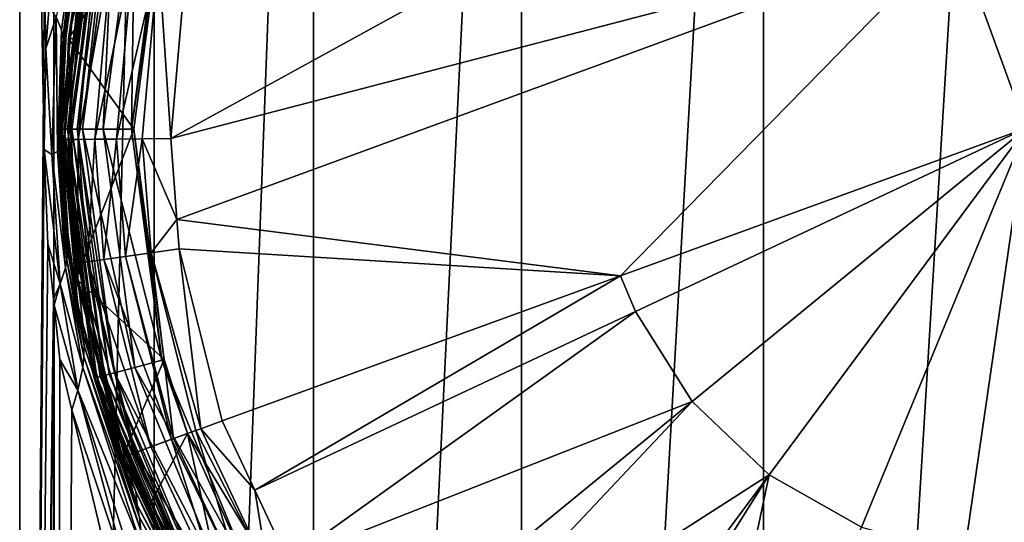
# Model space of a CAD drawing. Extents: x -50 to 9, y -51 to 323.
# Drawn here: x -39 to -15, y 10 to 22 of the extents above; entities that cross this region are included whole.
import ezdxf

# ---------------------------------------------------------------- set-up
doc = ezdxf.new("R2010")
doc.units = 0
doc.header["$MEASUREMENT"] = 0
doc.layers.get('0').update_dxf_attribs({"linetype": 'CONTINUOUS'})

msp = doc.modelspace()

# ---------------------------------------------------------------- linework, layer by layer
for points in [[(-38.386, 18.478, 5.142), (-38.347, 20.896, 5.313), (-38.974, 50.858, -0.144)], [(-38.974, 50.858, -0.144), (-38.347, 20.896, 5.313), (-38.263, 21.92, 5.646)], [(-38.386, 18.478, 5.142), (-38.974, 50.858, -0.144), (-38.974, -51.247, -0.144)], [(-38.974, -51.247, -0.144), (-38.974, 50.858, -0.144), (-38.154, 50.858, -6.374)], [(-38.974, -51.247, -0.144), (-38.154, 50.858, -6.374), (-38.154, -51.247, -6.374)], [(-38.154, -51.247, -6.374), (-38.154, 50.858, -6.374), (-35.749, 50.858, -12.18)], [(-38.154, -51.247, -6.374), (-35.749, 50.858, -12.18), (-35.749, -51.247, -12.18)], [(-35.749, -51.247, -12.18), (-35.749, 50.858, -12.18), (-31.923, 50.858, -17.166)], [(-35.749, -51.247, -12.18), (-31.923, 50.858, -17.166), (-31.923, -51.247, -17.166)], [(-31.923, -51.247, -17.166), (-31.923, 50.858, -17.166), (-26.938, 50.858, -20.991)], [(-31.923, -51.247, -17.166), (-26.938, 50.858, -20.991), (-26.938, -51.247, -20.991)], [(-26.938, -51.247, -20.991), (-26.938, 50.858, -20.991), (-21.132, 50.858, -23.396)], [(-26.938, -51.247, -20.991), (-21.132, 50.858, -23.396), (-21.132, -51.247, -23.396)], [(-21.132, -51.247, -23.396), (-21.132, 50.858, -23.396), (-14.902, 50.858, -24.216)], [(-21.132, -51.247, -23.396), (-14.902, 50.858, -24.216), (-14.902, -51.247, -24.216)], [(-16.528, 23.651, 92.623), (-14.831, 18.988, 92.833), (2.184, 30.402, 91.249)], [(-18.172, 28.168, 92.419), (-35.352, 18.741, 91.251), (-16.528, 23.651, 92.623)], [(-18.172, 28.168, 92.419), (-35.067, 21.934, 91.265), (-35.352, 18.741, 91.251)], [(-37.8, 21.143, 60.738), (-37.459, 23.481, 88.298), (-36.547, 26.774, 60.738)], [(-36.547, 26.774, 60.738), (-35.507, 24.484, 60.738), (-37.8, 21.143, 60.738)], [(-37.098, 24.908, 11.501), (-37.971, 18.963, 52.513), (-37.185, 24.933, 52.513)], [(-37.971, 18.963, 52.513), (-37.954, 18.963, 52.643), (-37.185, 24.933, 52.513)], [(-37.536, 23.42, 10.405), (-37.971, 18.963, 52.513), (-37.098, 24.908, 11.501)], [(-37.185, 24.933, 52.513), (-37.954, 18.963, 52.643), (-37.168, 24.929, 52.643)], [(-37.954, 18.963, 52.643), (-37.904, 18.963, 52.764), (-37.168, 24.929, 52.643)], [(-37.168, 24.929, 52.643), (-37.904, 18.963, 52.764), (-37.12, 24.916, 52.764)], [(-37.904, 18.963, 52.764), (-37.824, 18.963, 52.868), (-37.12, 24.916, 52.764)], [(-37.12, 24.916, 52.764), (-37.824, 18.963, 52.868), (-37.043, 24.895, 52.868)], [(-37.824, 18.963, 52.868), (-37.72, 18.963, 52.948), (-37.043, 24.895, 52.868)], [(-37.043, 24.895, 52.868), (-37.72, 18.963, 52.948), (-36.943, 24.869, 52.948)], [(-37.72, 18.963, 52.948), (-37.599, 18.963, 52.998), (-36.943, 24.869, 52.948)], [(-36.943, 24.869, 52.948), (-37.599, 18.963, 52.998), (-36.826, 24.837, 52.998)], [(-37.599, 18.963, 52.998), (-37.469, 18.963, 53.015), (-36.826, 24.837, 52.998)], [(-36.826, 24.837, 52.998), (-37.469, 18.963, 53.015), (-36.7, 24.804, 53.015)], [(-36.968, 18.963, 53.015), (-36.7, 24.804, 53.015), (-37.469, 18.963, 53.015)], [(-36.216, 24.674, 53.015), (-36.7, 24.804, 53.015), (-36.968, 18.963, 53.015)], [(-36.296, 18.963, 60.498), (-36.216, 24.674, 55.021), (-36.968, 18.963, 55.021)], [(-36.968, 18.963, 53.015), (-36.968, 18.963, 55.021), (-36.216, 24.674, 55.021)], [(-36.968, 18.963, 53.015), (-36.216, 24.674, 55.021), (-36.216, 24.674, 53.015)], [(-35.567, 24.5, 60.498), (-36.216, 24.674, 55.021), (-36.296, 18.963, 60.498)], [(-37.8, 21.143, 60.738), (-35.507, 24.484, 60.738), (-36.234, 18.963, 60.738)], [(-36.296, 18.963, 60.498), (-35.507, 24.484, 60.738), (-35.567, 24.5, 60.498)], [(-36.296, 18.963, 60.498), (-36.234, 18.963, 60.738), (-35.507, 24.484, 60.738)], [(-38.102, 21.647, 6.45), (-37.975, 21.347, 7.349), (-37.631, 23.863, 8.425)], [(-37.631, 23.863, 8.425), (-37.975, 21.347, 7.349), (-37.934, 21.198, 7.802)], [(-37.631, 23.863, 8.425), (-37.934, 21.198, 7.802), (-37.601, 23.618, 8.842)], [(-37.601, 23.618, 8.842), (-37.934, 21.198, 7.802), (-37.908, 21.052, 8.256)], [(-37.601, 23.618, 8.842), (-37.908, 21.052, 8.256), (-37.591, 23.376, 9.261)], [(-16.528, 23.651, 92.623), (-35.352, 18.741, 91.251), (-35.202, 16.795, 91.249)], [(-16.528, 23.651, 92.623), (-35.202, 16.795, 91.249), (-24.56, 15.448, 92.431)], [(-24.56, 15.448, 92.431), (-14.831, 18.988, 92.833), (-16.528, 23.651, 92.623)], [(-37.536, 23.42, 10.405), (-37.615, 22.885, 10.138), (-37.971, 18.963, 52.513)], [(-37.815, 18.717, 88.982), (-37.139, 23.406, 89.664), (-37.378, 23.459, 89)], [(-37.815, 18.717, 88.982), (-37.378, 23.459, 89), (-37.676, 21.131, 88.288)], [(-37.569, 18.718, 89.646), (-37.139, 23.406, 89.664), (-37.815, 18.717, 88.982)], [(-37.8, 21.143, 60.738), (-37.676, 21.131, 88.288), (-37.459, 23.481, 88.298)], [(-37.676, 21.131, 88.288), (-37.378, 23.459, 89), (-37.459, 23.481, 88.298)], [(-37.569, 18.718, 89.646), (-36.755, 23.325, 90.252), (-37.139, 23.406, 89.664)], [(-37.897, 20.906, 8.711), (-37.591, 23.376, 9.261), (-37.908, 21.052, 8.256)], [(-37.601, 23.139, 9.681), (-37.591, 23.376, 9.261), (-37.897, 20.906, 8.711)], [(-37.175, 18.722, 90.235), (-36.755, 23.325, 90.252), (-37.569, 18.718, 89.646)], [(-37.175, 18.722, 90.235), (-36.247, 23.22, 90.732), (-36.755, 23.325, 90.252)], [(-36.654, 18.727, 90.716), (-36.247, 23.22, 90.732), (-37.175, 18.722, 90.235)], [(-36.654, 18.727, 90.716), (-35.642, 23.097, 91.078), (-36.247, 23.22, 90.732)], [(-37.857, 21.255, 9.326), (-37.601, 23.139, 9.681), (-37.897, 20.906, 8.711)], [(-37.615, 22.885, 10.138), (-37.601, 23.139, 9.681), (-37.857, 21.255, 9.326)], [(-36.035, 18.733, 91.061), (-35.642, 23.097, 91.078), (-36.654, 18.727, 90.716)], [(-36.035, 18.733, 91.061), (-35.352, 18.741, 91.251), (-35.642, 23.097, 91.078)], [(-35.642, 23.097, 91.078), (-35.352, 18.741, 91.251), (-35.067, 21.934, 91.265)], [(-37.971, 18.963, 52.513), (-37.615, 22.885, 10.138), (-37.857, 21.255, 9.326)], [(-38.102, 21.647, 6.45), (-38.263, 21.92, 5.646), (-38.347, 20.896, 5.313)], [(-38.202, 18.361, 6.081), (-38.102, 21.647, 6.45), (-38.347, 20.896, 5.313)], [(-38.071, 18.433, 7.021), (-38.102, 21.647, 6.45), (-38.202, 18.361, 6.081)], [(-38.071, 18.433, 7.021), (-37.975, 21.347, 7.349), (-38.102, 21.647, 6.45)], [(-38.025, 18.469, 7.494), (-37.975, 21.347, 7.349), (-38.071, 18.433, 7.021)], [(-38.025, 18.469, 7.494), (-37.934, 21.198, 7.802), (-37.975, 21.347, 7.349)], [(-37.993, 18.505, 7.968), (-37.934, 21.198, 7.802), (-38.025, 18.469, 7.494)], [(-37.993, 18.505, 7.968), (-37.908, 21.052, 8.256), (-37.934, 21.198, 7.802)], [(-37.974, 18.54, 8.442), (-37.908, 21.052, 8.256), (-37.993, 18.505, 7.968)], [(-37.897, 20.906, 8.711), (-37.908, 21.052, 8.256), (-37.974, 18.54, 8.442)], [(-37.971, 18.963, 52.513), (-37.857, 21.255, 9.326), (-37.889, 20.753, 9.206)], [(-37.899, 18.718, 88.278), (-37.676, 21.131, 88.288), (-37.8, 21.143, 60.738)], [(-37.899, 18.718, 88.278), (-37.8, 21.143, 60.738), (-37.67, 15.735, 88.275)], [(-37.676, 21.131, 88.288), (-37.899, 18.718, 88.278), (-37.815, 18.717, 88.982)], [(-37.897, 20.906, 8.711), (-37.889, 20.753, 9.206), (-37.857, 21.255, 9.326)], [(-37.67, 15.735, 88.275), (-37.8, 21.143, 60.738), (-37.616, 15.377, 60.738)], [(-37.8, 21.143, 60.738), (-36.234, 18.963, 60.738), (-37.616, 15.377, 60.738)], [(-38.202, 18.361, 6.081), (-38.347, 20.896, 5.313), (-38.386, 18.478, 5.142)], [(-37.974, 18.54, 8.442), (-37.96, 19.667, 8.944), (-37.897, 20.906, 8.711)], [(-37.897, 20.906, 8.711), (-37.96, 19.667, 8.944), (-37.889, 20.753, 9.206)], [(-37.889, 20.753, 9.206), (-37.96, 19.667, 8.944), (-37.971, 18.963, 52.513)], [(-37.974, 18.54, 8.442), (-37.96, 18.963, 8.944), (-37.96, 19.667, 8.944)], [(-37.971, 18.963, 52.513), (-37.96, 19.667, 8.944), (-37.96, 18.963, 8.944)], [(-37.961, 18.277, 8.945), (-37.96, 18.963, 8.944), (-37.974, 18.54, 8.442)], [(-37.869, 16.799, 9.286), (-37.815, 16.414, 9.468), (-37.971, 18.963, 52.513)], [(-37.869, 16.799, 9.286), (-37.971, 18.963, 52.513), (-37.961, 18.277, 8.945)], [(-37.815, 16.414, 9.468), (-37.583, 14.748, 10.258), (-37.971, 18.963, 52.513)], [(-37.971, 18.963, 52.513), (-37.583, 14.748, 10.258), (-37.461, 14.304, 10.575)], [(-37.971, 18.963, 52.513), (-37.461, 14.304, 10.575), (-37.185, 12.992, 52.513)], [(-37.971, 18.963, 52.513), (-37.96, 18.963, 8.944), (-37.961, 18.277, 8.945)], [(-37.185, 12.992, 52.513), (-37.168, 12.996, 52.643), (-37.971, 18.963, 52.513)], [(-37.971, 18.963, 52.513), (-37.168, 12.996, 52.643), (-37.954, 18.963, 52.643)], [(-37.168, 12.996, 52.643), (-37.12, 13.009, 52.764), (-37.954, 18.963, 52.643)], [(-37.954, 18.963, 52.643), (-37.12, 13.009, 52.764), (-37.904, 18.963, 52.764)], [(-37.12, 13.009, 52.764), (-37.043, 13.03, 52.868), (-37.904, 18.963, 52.764)], [(-37.904, 18.963, 52.764), (-37.043, 13.03, 52.868), (-37.824, 18.963, 52.868)], [(-37.043, 13.03, 52.868), (-36.943, 13.057, 52.948), (-37.824, 18.963, 52.868)], [(-37.824, 18.963, 52.868), (-36.943, 13.057, 52.948), (-37.72, 18.963, 52.948)], [(-36.943, 13.057, 52.948), (-36.826, 13.088, 52.998), (-37.72, 18.963, 52.948)], [(-37.72, 18.963, 52.948), (-36.826, 13.088, 52.998), (-37.599, 18.963, 52.998)], [(-37.616, 15.377, 60.738), (-36.234, 18.963, 60.738), (-35.507, 13.442, 60.738)], [(-36.826, 13.088, 52.998), (-36.7, 13.122, 53.015), (-37.599, 18.963, 52.998)], [(-37.599, 18.963, 52.998), (-36.7, 13.122, 53.015), (-37.469, 18.963, 53.015)], [(-36.968, 18.963, 53.015), (-37.469, 18.963, 53.015), (-36.216, 13.252, 53.015)], [(-36.216, 13.252, 53.015), (-37.469, 18.963, 53.015), (-36.7, 13.122, 53.015)], [(-36.296, 18.963, 60.498), (-36.968, 18.963, 55.021), (-35.567, 13.426, 60.498)], [(-35.567, 13.426, 60.498), (-36.968, 18.963, 55.021), (-36.216, 13.252, 55.021)], [(-36.216, 13.252, 55.021), (-36.968, 18.963, 53.015), (-36.216, 13.252, 55.021)], [(-36.216, 13.252, 55.021), (-36.968, 18.963, 53.015), (-36.216, 13.252, 53.015)], [(-36.216, 13.252, 55.021), (-36.968, 18.963, 55.021), (-36.968, 18.963, 53.015)], [(-35.567, 13.426, 60.498), (-36.234, 18.963, 60.738), (-36.296, 18.963, 60.498)], [(-35.567, 13.426, 60.498), (-35.507, 13.442, 60.738), (-36.234, 18.963, 60.738)], [(-24.56, 15.448, 92.431), (-24.203, 14.59, 92.431), (-14.831, 18.988, 92.833)], [(-24.203, 14.59, 92.431), (-22.845, 12.433, 92.431), (-14.831, 18.988, 92.833)], [(-22.845, 12.433, 92.431), (-21, 10.674, 92.431), (-14.831, 18.988, 92.833)], [(-21, 10.674, 92.431), (-18.781, 9.419, 92.431), (-14.831, 18.988, 92.833)], [(-18.781, 9.419, 92.431), (-16.323, 8.744, 92.431), (-14.831, 18.988, 92.833)], [(-16.323, 8.744, 92.431), (-13.775, 8.689, 92.431), (-14.831, 18.988, 92.833)], [(-37.67, 15.735, 88.275), (-37.815, 18.717, 88.982), (-37.899, 18.718, 88.278)], [(-37.587, 15.747, 88.979), (-37.569, 18.718, 89.646), (-37.815, 18.717, 88.982)], [(-37.587, 15.747, 88.979), (-37.815, 18.717, 88.982), (-37.67, 15.735, 88.275)], [(-37.344, 15.781, 89.644), (-37.569, 18.718, 89.646), (-37.587, 15.747, 88.979)], [(-37.344, 15.781, 89.644), (-37.175, 18.722, 90.235), (-37.569, 18.718, 89.646)], [(-36.953, 15.837, 90.233), (-37.175, 18.722, 90.235), (-37.344, 15.781, 89.644)], [(-36.953, 15.837, 90.233), (-36.654, 18.727, 90.716), (-37.175, 18.722, 90.235)], [(-36.437, 15.91, 90.713), (-36.654, 18.727, 90.716), (-36.953, 15.837, 90.233)], [(-36.437, 15.91, 90.713), (-36.035, 18.733, 91.061), (-36.654, 18.727, 90.716)], [(-35.824, 15.997, 91.058), (-36.035, 18.733, 91.061), (-36.437, 15.91, 90.713)], [(-35.202, 16.795, 91.249), (-35.352, 18.741, 91.251), (-36.035, 18.733, 91.061)], [(-35.824, 15.997, 91.058), (-35.202, 16.795, 91.249), (-36.035, 18.733, 91.061)], [(-38.302, 16.214, 5.503), (-38.386, 18.478, 5.142), (-38.974, -51.247, -0.144)], [(-38.386, 18.478, 5.142), (-38.001, 15.254, 6.802), (-38.202, 18.361, 6.081)], [(-38.386, 18.478, 5.142), (-38.302, 16.214, 5.503), (-38.001, 15.254, 6.802)], [(-38.202, 18.361, 6.081), (-37.877, 15.642, 7.671), (-38.071, 18.433, 7.021)], [(-38.071, 18.433, 7.021), (-37.84, 15.833, 8.109), (-38.025, 18.469, 7.494)], [(-38.071, 18.433, 7.021), (-37.877, 15.642, 7.671), (-37.84, 15.833, 8.109)], [(-38.025, 18.469, 7.494), (-37.819, 16.023, 8.55), (-37.993, 18.505, 7.968)], [(-38.025, 18.469, 7.494), (-37.84, 15.833, 8.109), (-37.819, 16.023, 8.55)], [(-37.974, 18.54, 8.442), (-37.993, 18.505, 7.968), (-37.815, 16.21, 8.991)], [(-37.815, 16.21, 8.991), (-37.993, 18.505, 7.968), (-37.819, 16.023, 8.55)], [(-37.961, 18.277, 8.945), (-37.974, 18.54, 8.442), (-37.869, 16.799, 9.286)], [(-37.869, 16.799, 9.286), (-37.974, 18.54, 8.442), (-37.815, 16.21, 8.991)], [(-38.202, 18.361, 6.081), (-38.001, 15.254, 6.802), (-37.877, 15.642, 7.671)], [(-37.815, 16.21, 8.991), (-37.815, 16.414, 9.468), (-37.869, 16.799, 9.286)], [(-35.148, 16.094, 91.249), (-35.202, 16.795, 91.249), (-35.824, 15.997, 91.058)], [(-24.56, 15.448, 92.431), (-35.202, 16.795, 91.249), (-35.148, 16.094, 91.249)], [(-37.815, 16.21, 8.991), (-37.583, 14.748, 10.258), (-37.815, 16.414, 9.468)], [(-38.974, -51.247, -0.144), (-38.163, 14.896, 6.025), (-38.302, 16.214, 5.503)], [(-38.001, 15.254, 6.802), (-38.302, 16.214, 5.503), (-38.163, 14.896, 6.025)], [(-37.815, 16.21, 8.991), (-37.819, 16.023, 8.55), (-37.449, 14.026, 10.134)], [(-37.449, 14.026, 10.134), (-37.583, 14.748, 10.258), (-37.815, 16.21, 8.991)], [(-34.632, 11.781, 91.109), (-35.148, 16.094, 91.249), (-35.824, 15.997, 91.058)], [(-24.56, 15.448, 92.431), (-35.148, 16.094, 91.249), (-34.115, 11.97, 91.249)], [(-34.115, 11.97, 91.249), (-35.148, 16.094, 91.249), (-34.632, 11.781, 91.109)], [(-37.435, 13.51, 9.311), (-37.84, 15.833, 8.109), (-37.877, 15.642, 7.671)], [(-37.431, 13.77, 9.722), (-37.819, 16.023, 8.55), (-37.84, 15.833, 8.109)], [(-37.431, 13.77, 9.722), (-37.84, 15.833, 8.109), (-37.435, 13.51, 9.311)], [(-37.449, 14.026, 10.134), (-37.819, 16.023, 8.55), (-37.431, 13.77, 9.722)], [(-35.829, 11.346, 90.233), (-36.953, 15.837, 90.233), (-37.344, 15.781, 89.644)], [(-35.334, 11.526, 90.707), (-36.437, 15.91, 90.713), (-36.953, 15.837, 90.233)], [(-35.334, 11.526, 90.707), (-36.953, 15.837, 90.233), (-35.829, 11.346, 90.233)], [(-35.284, 11.544, 90.754), (-35.824, 15.997, 91.058), (-36.437, 15.91, 90.713)], [(-35.284, 11.544, 90.754), (-36.437, 15.91, 90.713), (-35.334, 11.526, 90.707)], [(-34.632, 11.781, 91.109), (-35.824, 15.997, 91.058), (-34.751, 11.738, 91.045)], [(-34.751, 11.738, 91.045), (-35.824, 15.997, 91.058), (-35.284, 11.544, 90.754)], [(-37.461, 13.246, 8.904), (-37.877, 15.642, 7.671), (-38.001, 15.254, 6.802)], [(-37.435, 13.51, 9.311), (-37.877, 15.642, 7.671), (-37.461, 13.246, 8.904)], [(-37.587, 15.747, 88.979), (-37.67, 15.735, 88.275), (-37.582, 15.385, 88.275)], [(-37.67, 15.735, 88.275), (-37.616, 15.377, 60.738), (-37.582, 15.385, 88.275)], [(-36.229, 11.2, 89.58), (-37.344, 15.781, 89.644), (-37.587, 15.747, 88.979)], [(-36.229, 11.2, 89.58), (-37.587, 15.747, 88.979), (-36.417, 11.132, 88.975)], [(-36.417, 11.132, 88.975), (-37.587, 15.747, 88.979), (-36.459, 11.117, 88.84)], [(-36.459, 11.117, 88.84), (-37.587, 15.747, 88.979), (-37.582, 15.385, 88.275)], [(-35.829, 11.346, 90.233), (-37.344, 15.781, 89.644), (-36.193, 11.213, 89.64)], [(-36.193, 11.213, 89.64), (-37.344, 15.781, 89.644), (-36.229, 11.2, 89.58)], [(-37.582, 15.385, 88.275), (-37.616, 15.377, 60.738), (-36.509, 11.098, 88.275)], [(-36.509, 11.098, 88.275), (-37.616, 15.377, 60.738), (-36.509, 11.098, 60.738)], [(-37.616, 15.377, 60.738), (-35.507, 13.442, 60.738), (-36.509, 11.098, 60.738)], [(-36.459, 11.117, 88.84), (-37.582, 15.385, 88.275), (-36.509, 11.098, 88.275)], [(-34.115, 11.97, 91.249), (-33.333, 10.305, 91.249), (-24.56, 15.448, 92.431)], [(-24.56, 15.448, 92.431), (-33.333, 10.305, 91.249), (-24.203, 14.59, 92.431)], [(-38.001, 15.254, 6.802), (-38.163, 14.896, 6.025), (-38.147, 14.746, 6.084)], [(-37.58, 12.709, 8.102), (-38.001, 15.254, 6.802), (-38.147, 14.746, 6.084)], [(-37.461, 13.246, 8.904), (-38.001, 15.254, 6.802), (-37.58, 12.709, 8.102)], [(-38.974, -51.247, -0.144), (-38.147, 14.746, 6.084), (-38.163, 14.896, 6.025)], [(-38.154, -51.247, 6.086), (-38.147, 14.746, 6.084), (-38.974, -51.247, -0.144)], [(-38.154, -51.247, 6.086), (-38.009, 13.441, 6.601), (-38.147, 14.746, 6.084)], [(-37.58, 12.709, 8.102), (-38.147, 14.746, 6.084), (-38.009, 13.441, 6.601)], [(-37.449, 14.026, 10.134), (-37.461, 14.304, 10.575), (-37.583, 14.748, 10.258)], [(-33.333, 10.305, 91.249), (-32.543, 8.622, 91.249), (-24.203, 14.59, 92.431)], [(-24.203, 14.59, 92.431), (-32.543, 8.622, 91.249), (-22.845, 12.433, 92.431)], [(-37.108, 13.013, 11.498), (-37.461, 14.304, 10.575), (-37.449, 14.026, 10.134)], [(-37.185, 12.992, 52.513), (-37.461, 14.304, 10.575), (-37.108, 13.013, 11.498)], [(-36.16, 9.951, 13.175), (-37.108, 13.013, 11.498), (-37.449, 14.026, 10.134)], [(-37.449, 14.026, 10.134), (-37.431, 13.77, 9.722), (-36.16, 9.951, 13.175)], [(-36.098, 9.653, 12.778), (-37.431, 13.77, 9.722), (-37.435, 13.51, 9.311)], [(-36.16, 9.951, 13.175), (-37.431, 13.77, 9.722), (-36.098, 9.653, 12.778)], [(-36.07, 9.343, 12.384), (-37.435, 13.51, 9.311), (-37.461, 13.246, 8.904)], [(-36.098, 9.653, 12.778), (-37.435, 13.51, 9.311), (-36.07, 9.343, 12.384)], [(-38.154, -51.247, 6.086), (-37.721, 12.229, 7.397), (-38.009, 13.441, 6.601)], [(-38.009, 13.441, 6.601), (-37.721, 12.229, 7.397), (-37.58, 12.709, 8.102)], [(-36.079, 9.021, 11.997), (-37.461, 13.246, 8.904), (-37.58, 12.709, 8.102)], [(-36.07, 9.343, 12.384), (-37.461, 13.246, 8.904), (-36.079, 9.021, 11.997)], [(-36.216, 13.252, 53.015), (-36.7, 13.122, 53.015), (-34.012, 7.93, 53.015)], [(-36.509, 11.098, 60.738), (-35.507, 13.442, 60.738), (-34.948, 11.667, 60.738)], [(-35.567, 13.426, 60.498), (-36.216, 13.252, 55.021), (-33.43, 8.266, 60.498)], [(-35.567, 13.426, 60.498), (-36.216, 13.252, 55.021), (-36.216, 13.252, 55.021)], [(-33.43, 8.266, 60.498), (-36.216, 13.252, 55.021), (-34.012, 7.93, 55.021)], [(-34.012, 7.93, 53.015), (-34.012, 7.93, 55.021), (-36.216, 13.252, 55.021)], [(-36.216, 13.252, 55.021), (-36.216, 13.252, 53.015), (-34.012, 7.93, 53.015)], [(-34.948, 11.667, 60.738), (-35.507, 13.442, 60.738), (-35.567, 13.426, 60.498)], [(-35.567, 13.426, 60.498), (-33.43, 8.266, 60.498), (-34.948, 11.667, 60.738)], [(-37.185, 12.992, 52.513), (-37.108, 13.013, 11.498), (-36.573, 11.054, 12.898)], [(-37.185, 12.992, 52.513), (-34.865, 7.437, 52.643), (-37.168, 12.996, 52.643)], [(-36.187, 10.271, 13.576), (-34.88, 7.428, 52.513), (-37.185, 12.992, 52.513)], [(-36.187, 10.271, 13.576), (-37.185, 12.992, 52.513), (-36.573, 11.054, 12.898)], [(-34.88, 7.428, 52.513), (-34.865, 7.437, 52.643), (-37.185, 12.992, 52.513)], [(-37.168, 12.996, 52.643), (-34.822, 7.462, 52.764), (-37.12, 13.009, 52.764)], [(-34.865, 7.437, 52.643), (-34.822, 7.462, 52.764), (-37.168, 12.996, 52.643)], [(-37.12, 13.009, 52.764), (-34.753, 7.502, 52.868), (-37.043, 13.03, 52.868)], [(-34.822, 7.462, 52.764), (-34.753, 7.502, 52.868), (-37.12, 13.009, 52.764)], [(-36.16, 9.951, 13.175), (-36.573, 11.054, 12.898), (-37.108, 13.013, 11.498)], [(-37.043, 13.03, 52.868), (-34.663, 7.554, 52.948), (-36.943, 13.057, 52.948)], [(-34.753, 7.502, 52.868), (-34.663, 7.554, 52.948), (-37.043, 13.03, 52.868)], [(-36.943, 13.057, 52.948), (-34.558, 7.614, 52.998), (-36.826, 13.088, 52.998)], [(-34.663, 7.554, 52.948), (-34.558, 7.614, 52.998), (-36.943, 13.057, 52.948)], [(-36.826, 13.088, 52.998), (-34.446, 7.679, 53.015), (-36.7, 13.122, 53.015)], [(-34.558, 7.614, 52.998), (-34.446, 7.679, 53.015), (-36.826, 13.088, 52.998)], [(-34.012, 7.93, 53.015), (-36.7, 13.122, 53.015), (-34.446, 7.679, 53.015)], [(-37.58, 12.709, 8.102), (-37.721, 12.229, 7.397), (-36.314, 8.018, 10.902)], [(-36.079, 9.021, 11.997), (-37.58, 12.709, 8.102), (-36.201, 8.356, 11.252)], [(-36.201, 8.356, 11.252), (-37.58, 12.709, 8.102), (-36.314, 8.018, 10.902)], [(-32.543, 8.622, 91.249), (-30.632, 6.056, 91.249), (-22.845, 12.433, 92.431)], [(-30.632, 6.056, 91.249), (-29.846, 4.999, 91.249), (-22.845, 12.433, 92.431)], [(-22.845, 12.433, 92.431), (-29.846, 4.999, 91.249), (-21, 10.674, 92.431)], [(-36.962, 9.043, 9.489), (-37.721, 12.229, 7.397), (-38.154, -51.247, 6.086)], [(-37.721, 12.229, 7.397), (-36.962, 9.043, 9.489), (-36.314, 8.018, 10.902)], [(-34.632, 11.781, 91.109), (-33.333, 10.305, 91.249), (-34.115, 11.97, 91.249)], [(-35.881, 9.903, 61.072), (-36.509, 11.098, 60.738), (-34.948, 11.667, 60.738)], [(-35.881, 9.903, 61.072), (-34.948, 11.667, 60.738), (-33.627, 5.613, 62.269)], [(-35.284, 11.544, 90.754), (-33.616, 7.994, 90.754), (-34.751, 11.738, 91.045)], [(-33.627, 5.613, 62.269), (-34.948, 11.667, 60.738), (-33.031, 8.5, 61.643)], [(-34.948, 11.667, 60.738), (-33.43, 8.266, 60.498), (-33.031, 8.5, 61.643)], [(-34.751, 11.738, 91.045), (-33.017, 8.345, 91.109), (-34.632, 11.781, 91.109)], [(-34.751, 11.738, 91.045), (-33.616, 7.994, 90.754), (-33.017, 8.345, 91.109)], [(-34.632, 11.781, 91.109), (-33.017, 8.345, 91.109), (-33.333, 10.305, 91.249)], [(-36.193, 11.213, 89.64), (-34.116, 7.701, 90.233), (-35.829, 11.346, 90.233)], [(-35.829, 11.346, 90.233), (-34.116, 7.701, 90.233), (-35.334, 11.526, 90.707)], [(-35.334, 11.526, 90.707), (-33.616, 7.994, 90.754), (-35.284, 11.544, 90.754)], [(-35.334, 11.526, 90.707), (-34.116, 7.701, 90.233), (-33.616, 7.994, 90.754)], [(-36.509, 11.098, 88.275), (-35.933, 9.872, 88.275), (-36.459, 11.117, 88.84)], [(-36.459, 11.117, 88.84), (-34.695, 7.363, 88.84), (-36.417, 11.132, 88.975)], [(-36.459, 11.117, 88.84), (-35.933, 9.872, 88.275), (-34.695, 7.363, 88.84)], [(-36.417, 11.132, 88.975), (-34.484, 7.486, 89.58), (-36.229, 11.2, 89.58)], [(-36.417, 11.132, 88.975), (-34.695, 7.363, 88.84), (-34.484, 7.486, 89.58)], [(-36.229, 11.2, 89.58), (-34.484, 7.486, 89.58), (-36.193, 11.213, 89.64)], [(-36.193, 11.213, 89.64), (-34.484, 7.486, 89.58), (-34.116, 7.701, 90.233)], [(-36.187, 10.271, 13.576), (-36.573, 11.054, 12.898), (-36.16, 9.951, 13.175)], [(-36.509, 11.098, 88.275), (-36.509, 11.098, 60.738), (-35.933, 9.872, 88.275)], [(-36.509, 11.098, 60.738), (-35.881, 9.903, 61.072), (-35.933, 9.872, 88.275)], [(-29.846, 4.999, 91.249), (-27.012, 2.561, 91.249), (-21, 10.674, 92.431)], [(-21, 10.674, 92.431), (-27.012, 2.561, 91.249), (-26.421, 2.053, 91.249)], [(-26.421, 2.053, 91.249), (-23.194, 0.248, 91.249), (-21, 10.674, 92.431)], [(-21, 10.674, 92.431), (-23.194, 0.248, 91.249), (-18.781, 9.419, 92.431)], [(-36.187, 10.271, 13.576), (-36.16, 9.951, 13.175), (-34.806, 7.466, 16.001)], [(-34.806, 7.466, 16.001), (-34.88, 7.428, 52.513), (-36.187, 10.271, 13.576)], [(-33.017, 8.345, 91.109), (-32.543, 8.622, 91.249), (-33.333, 10.305, 91.249)], [(-34.806, 7.466, 16.001), (-36.16, 9.951, 13.175), (-34.168, 6.224, 16.44)], [(-36.16, 9.951, 13.175), (-36.098, 9.653, 12.778), (-34.168, 6.224, 16.44)], [(-35.933, 9.872, 88.275), (-35.881, 9.903, 61.072), (-33.627, 5.613, 62.269)], [(-35.933, 9.872, 88.275), (-34.741, 7.336, 88.275), (-34.695, 7.363, 88.84)], [(-35.933, 9.872, 88.275), (-33.627, 5.613, 62.269), (-34.741, 7.336, 88.275)], [(-36.07, 9.343, 12.384), (-34.068, 5.925, 16.031), (-36.098, 9.653, 12.778)], [(-34.168, 6.224, 16.44), (-36.098, 9.653, 12.778), (-34.068, 5.925, 16.031)]]:
    msp.add_3dface(points)

doc.saveas('drawing.dxf')
